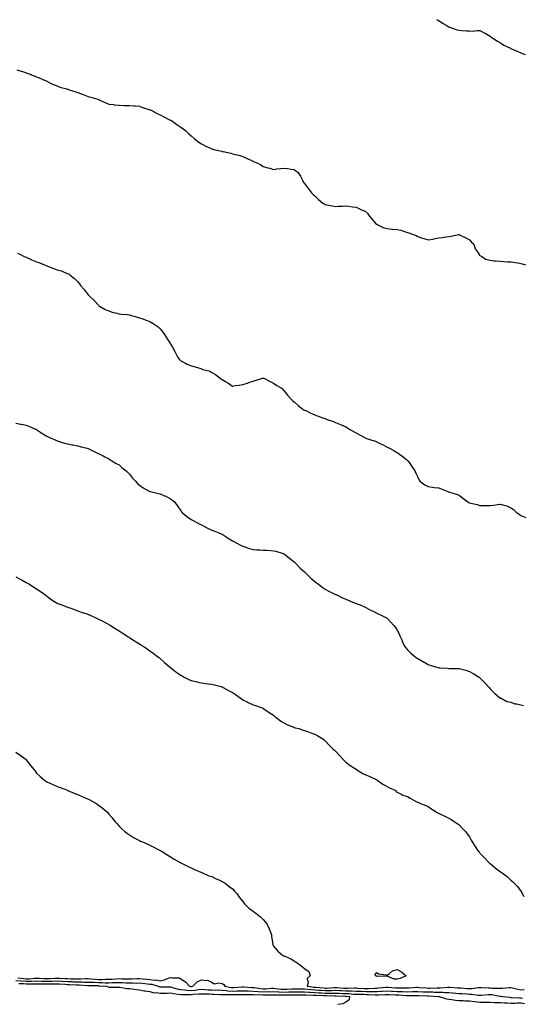
# Model space of a CAD drawing. Units: inches. Extents: x 897203 to 899843, y 7326938 to 7329578.
# Drawn here: x 897852 to 898339, y 7327674 to 7328630 of the extents above; entities that cross this region are included whole.
import ezdxf

# ---------------------------------------------------------------- set-up
doc = ezdxf.new("R2010")
doc.units = ezdxf.units.IN
doc.header["$MEASUREMENT"] = 0
doc.layers.add('Contour_89727326', color=7, linetype='Continuous', true_color=0xe27024)

msp = doc.modelspace()

# ---------------------------------------------------------------- linework, layer by layer
at = {"layer": 'Contour_89727326'}
for points in [[(898256.17, 7328630.04, 3359), (898258.05, 7328629.09, 3359), (898262.44, 7328626.31, 3359), (898265.45, 7328624.52, 3359), (898268.05, 7328622.94, 3359), (898268.8, 7328622.67, 3359), (898270.72, 7328621.92, 3359), (898276.21, 7328620.08, 3359), (898278.05, 7328619.59, 3359), (898280.57, 7328619.41, 3359), (898285.26, 7328619.13, 3359), (898288.05, 7328618.94, 3359), (898291.08, 7328618.89, 3359), (898295.59, 7328619.46, 3359), (898298.05, 7328619.4, 3359), (898303.02, 7328616.89, 3359), (898303.16, 7328616.81, 3359), (898308.05, 7328614.03, 3359), (898309.19, 7328613.06, 3359), (898310.7, 7328611.92, 3359), (898315.18, 7328609.04, 3359), (898318.05, 7328607.39, 3359), (898321.35, 7328605.22, 3359), (898327.79, 7328602.18, 3359), (898328.05, 7328602.04, 3359), (898328.14, 7328602.01, 3359), (898328.36, 7328601.92, 3359), (898335.05, 7328598.93, 3359), (898338.05, 7328597.84, 3359), (898342.09, 7328595.96, 3359)], [(897848.86, 7328581.11, 3358), (897855.36, 7328579.23, 3358), (897858.05, 7328578.32, 3358), (897862.76, 7328576.63, 3358), (897863.82, 7328576.15, 3358), (897868.05, 7328574.42, 3358), (897869.8, 7328573.67, 3358), (897874.08, 7328571.92, 3358), (897876.85, 7328570.72, 3358), (897878.05, 7328570.12, 3358), (897881.59, 7328568.38, 3358), (897883.49, 7328567.36, 3358), (897888.05, 7328565.53, 3358), (897890.68, 7328564.55, 3358), (897897.25, 7328562.72, 3358), (897898.05, 7328562.47, 3358), (897898.44, 7328562.31, 3358), (897899.67, 7328561.92, 3358), (897906, 7328559.87, 3358), (897908.05, 7328559.33, 3358), (897912.36, 7328557.61, 3358), (897913.34, 7328557.21, 3358), (897918.05, 7328555.39, 3358), (897920.7, 7328554.57, 3358), (897927.38, 7328552.59, 3358), (897928.05, 7328552.39, 3358), (897928.41, 7328552.28, 3358), (897929.43, 7328551.92, 3358), (897935.29, 7328549.16, 3358), (897938.05, 7328547.97, 3358), (897942.52, 7328547.46, 3358), (897943.46, 7328547.33, 3358), (897948.05, 7328546.79, 3358), (897952.8, 7328546.67, 3358), (897953.3, 7328546.67, 3358), (897958.05, 7328546.53, 3358), (897962.3, 7328546.17, 3358), (897963.85, 7328546.12, 3358), (897968.05, 7328545.81, 3358), (897970.87, 7328544.74, 3358), (897977.11, 7328542.86, 3358), (897978.05, 7328542.55, 3358), (897978.46, 7328542.33, 3358), (897979.34, 7328541.92, 3358), (897984.91, 7328538.78, 3358), (897988.05, 7328537.48, 3358), (897991.64, 7328535.51, 3358), (897997.13, 7328532.84, 3358), (897998.05, 7328532.37, 3358), (897998.34, 7328532.21, 3358), (897998.82, 7328531.92, 3358), (898004.14, 7328528.01, 3358), (898008.05, 7328525.48, 3358), (898010.13, 7328524, 3358), (898012.9, 7328521.92, 3358), (898015.55, 7328519.42, 3358), (898018.05, 7328517.09, 3358), (898020.83, 7328514.7, 3358), (898024.26, 7328511.92, 3358), (898026.44, 7328510.31, 3358), (898028.05, 7328509.3, 3358), (898033.02, 7328506.89, 3358), (898033.13, 7328506.84, 3358), (898038.05, 7328504.63, 3358), (898040.18, 7328504.05, 3358), (898047.76, 7328502.21, 3358), (898048.05, 7328502.13, 3358), (898048.23, 7328502.1, 3358), (898049.09, 7328501.92, 3358), (898056.43, 7328500.3, 3358), (898058.05, 7328499.82, 3358), (898061.04, 7328498.93, 3358), (898064.43, 7328498.3, 3358), (898068.05, 7328496.95, 3358), (898071.68, 7328495.55, 3358), (898077.08, 7328492.89, 3358), (898078.05, 7328492.45, 3358), (898078.46, 7328492.33, 3358), (898079.54, 7328491.92, 3358), (898085.42, 7328489.29, 3358), (898088.05, 7328487.27, 3358), (898092.39, 7328486.26, 3358), (898094.35, 7328485.63, 3358), (898098.05, 7328484.63, 3358), (898101.17, 7328485.05, 3358), (898104.55, 7328485.42, 3358), (898108.05, 7328485.92, 3358), (898111.47, 7328485.33, 3358), (898115.02, 7328484.95, 3358), (898118.05, 7328484.45, 3358), (898119.48, 7328483.35, 3358), (898121.5, 7328481.92, 3358), (898124.25, 7328478.12, 3358), (898125.91, 7328474.06, 3358), (898126.99, 7328471.92, 3358), (898127.54, 7328471.41, 3358), (898128.05, 7328470.86, 3358), (898131.85, 7328465.72, 3358), (898134.72, 7328461.92, 3358), (898136.47, 7328460.34, 3358), (898138.05, 7328458.9, 3358), (898141.57, 7328455.44, 3358), (898145.64, 7328451.92, 3358), (898147.2, 7328451.07, 3358), (898148.05, 7328450.64, 3358), (898149.66, 7328450.31, 3358), (898155.23, 7328449.11, 3358), (898158.05, 7328448.54, 3358), (898161.14, 7328448.83, 3358), (898165.11, 7328448.98, 3358), (898168.05, 7328449.25, 3358), (898171.09, 7328448.87, 3358), (898174.48, 7328448.36, 3358), (898178.05, 7328447.96, 3358), (898182.12, 7328446, 3358), (898185.73, 7328444.24, 3358), (898188.05, 7328443.12, 3358), (898188.65, 7328442.53, 3358), (898189.28, 7328441.92, 3358), (898192.49, 7328437.48, 3358), (898192.95, 7328436.82, 3358), (898197.3, 7328431.92, 3358), (898197.69, 7328431.56, 3358), (898198.05, 7328431.34, 3358), (898199.04, 7328430.93, 3358), (898204.46, 7328428.33, 3358), (898208.05, 7328427.14, 3358), (898212.86, 7328426.73, 3358), (898213.25, 7328426.72, 3358), (898218.05, 7328426.38, 3358), (898221.59, 7328425.46, 3358), (898226.07, 7328423.9, 3358), (898228.05, 7328423.31, 3358), (898229.1, 7328422.97, 3358), (898231.91, 7328421.92, 3358), (898236.43, 7328420.3, 3358), (898238.05, 7328419.55, 3358), (898241.66, 7328418.31, 3358), (898243.73, 7328417.6, 3358), (898248.05, 7328416.13, 3358), (898252.94, 7328417.03, 3358), (898253.22, 7328417.1, 3358), (898258.05, 7328418.02, 3358), (898261.5, 7328418.47, 3358), (898265.32, 7328419.19, 3358), (898268.05, 7328419.61, 3358), (898270.16, 7328419.81, 3358), (898277.46, 7328421.33, 3358), (898278.05, 7328421.4, 3358), (898279.07, 7328420.9, 3358), (898284.42, 7328418.29, 3358), (898288.05, 7328416.39, 3358), (898290.16, 7328414.03, 3358), (898292.31, 7328411.92, 3358), (898293.71, 7328407.58, 3358), (898296.44, 7328403.53, 3358), (898297.33, 7328401.92, 3358), (898297.52, 7328401.38, 3358), (898298.05, 7328400.95, 3358), (898299.92, 7328400.05, 3358), (898303.7, 7328397.57, 3358), (898308.05, 7328396.51, 3358), (898311.95, 7328395.82, 3358), (898314.11, 7328395.86, 3358), (898318.05, 7328395.4, 3358), (898321.32, 7328395.19, 3358), (898325.01, 7328394.96, 3358), (898328.05, 7328394.81, 3358), (898330.6, 7328394.47, 3358), (898336.45, 7328393.52, 3358), (898338.05, 7328393.31, 3358), (898339.09, 7328392.96, 3358), (898342.33, 7328391.92, 3358)], [(897849.41, 7328403.28, 3357), (897852.37, 7328401.92, 3357), (897856.14, 7328400.01, 3357), (897858.05, 7328399.26, 3357), (897862.91, 7328397.06, 3357), (897863.1, 7328396.97, 3357), (897868.05, 7328394.83, 3357), (897870.23, 7328394.1, 3357), (897875.79, 7328391.92, 3357), (897877.36, 7328391.23, 3357), (897878.05, 7328390.88, 3357), (897879.69, 7328390.27, 3357), (897884.7, 7328388.57, 3357), (897888.05, 7328387.2, 3357), (897892.23, 7328386.1, 3357), (897895.34, 7328384.63, 3357), (897898.05, 7328383.66, 3357), (897899.23, 7328383.1, 3357), (897900.68, 7328381.92, 3357), (897904.88, 7328378.75, 3357), (897908.05, 7328375.46, 3357), (897909.61, 7328373.48, 3357), (897910.63, 7328371.92, 3357), (897914.09, 7328367.96, 3357), (897918.05, 7328362.94, 3357), (897918.52, 7328362.39, 3357), (897918.94, 7328361.92, 3357), (897923.7, 7328357.57, 3357), (897928.05, 7328352.68, 3357), (897928.45, 7328352.32, 3357), (897929.04, 7328351.92, 3357), (897934.72, 7328348.59, 3357), (897938.05, 7328347.2, 3357), (897941.97, 7328345.84, 3357), (897944.57, 7328345.4, 3357), (897948.05, 7328344.45, 3357), (897950.18, 7328344.04, 3357), (897956.13, 7328343.84, 3357), (897958.05, 7328343.57, 3357), (897959.28, 7328343.15, 3357), (897963.22, 7328341.92, 3357), (897966.95, 7328340.82, 3357), (897968.05, 7328340.52, 3357), (897970.19, 7328339.78, 3357), (897974.47, 7328338.34, 3357), (897978.05, 7328337.09, 3357), (897981.32, 7328335.2, 3357), (897986.01, 7328331.92, 3357), (897987.11, 7328330.98, 3357), (897988.05, 7328329.97, 3357), (897991.62, 7328325.49, 3357), (897993.85, 7328321.92, 3357), (897995.47, 7328319.34, 3357), (897998.05, 7328315.31, 3357), (897999.27, 7328313.15, 3357), (897999.99, 7328311.92, 3357), (898002.22, 7328307.76, 3357), (898002.8, 7328306.67, 3357), (898005.24, 7328301.92, 3357), (898006.51, 7328300.38, 3357), (898008.05, 7328298.74, 3357), (898012.56, 7328296.43, 3357), (898014.25, 7328295.72, 3357), (898018.05, 7328294.01, 3357), (898019.67, 7328293.54, 3357), (898025.11, 7328291.92, 3357), (898027.35, 7328291.22, 3357), (898028.05, 7328290.97, 3357), (898029.51, 7328290.46, 3357), (898035.08, 7328288.95, 3357), (898038.05, 7328287.62, 3357), (898041.58, 7328285.45, 3357), (898046.3, 7328281.92, 3357), (898047.31, 7328281.18, 3357), (898048.05, 7328280.58, 3357), (898051.35, 7328278.61, 3357), (898053.52, 7328277.39, 3357), (898058.05, 7328274.24, 3357), (898060.88, 7328274.76, 3357), (898064.67, 7328275.3, 3357), (898068.05, 7328275.99, 3357), (898072.72, 7328277.25, 3357), (898073.84, 7328277.71, 3357), (898078.05, 7328279.11, 3357), (898080.19, 7328279.78, 3357), (898087.11, 7328281.92, 3357), (898087.9, 7328282.07, 3357), (898088.05, 7328282.1, 3357), (898088.19, 7328282.06, 3357), (898088.61, 7328281.92, 3357), (898094.82, 7328278.69, 3357), (898098.05, 7328277.09, 3357), (898101.13, 7328275, 3357), (898106.23, 7328271.92, 3357), (898107.09, 7328270.96, 3357), (898108.05, 7328270.18, 3357), (898111.62, 7328265.49, 3357), (898114.88, 7328261.92, 3357), (898116.44, 7328260.31, 3357), (898118.05, 7328259.04, 3357), (898121.71, 7328255.58, 3357), (898126.5, 7328251.92, 3357), (898127.41, 7328251.29, 3357), (898128.05, 7328250.95, 3357), (898129.81, 7328250.17, 3357), (898134.19, 7328248.05, 3357), (898138.05, 7328246.56, 3357), (898141.29, 7328245.16, 3357), (898146.65, 7328243.32, 3357), (898148.05, 7328242.78, 3357), (898148.67, 7328242.54, 3357), (898150.1, 7328241.92, 3357), (898155.98, 7328239.85, 3357), (898158.05, 7328239.09, 3357), (898162.99, 7328236.97, 3357), (898163.07, 7328236.94, 3357), (898168.05, 7328234.62, 3357), (898169.78, 7328233.65, 3357), (898172.74, 7328231.92, 3357), (898176.12, 7328229.99, 3357), (898178.05, 7328228.8, 3357), (898182.62, 7328226.49, 3357), (898184.5, 7328225.47, 3357), (898188.05, 7328223.59, 3357), (898189.32, 7328223.19, 3357), (898193.23, 7328221.92, 3357), (898196.92, 7328220.79, 3357), (898198.05, 7328220.33, 3357), (898201.25, 7328218.72, 3357), (898203.67, 7328217.54, 3357), (898208.05, 7328215.17, 3357), (898210.31, 7328214.18, 3357), (898214.63, 7328211.92, 3357), (898216.74, 7328210.62, 3357), (898218.05, 7328209.79, 3357), (898222.6, 7328206.47, 3357), (898227, 7328202.97, 3357), (898228.05, 7328202.14, 3357), (898228.18, 7328202.05, 3357), (898228.34, 7328201.92, 3357), (898228.96, 7328201.01, 3357), (898232.29, 7328196.16, 3357), (898234.95, 7328191.92, 3357), (898236.06, 7328189.93, 3357), (898238.05, 7328185.92, 3357), (898239.26, 7328183.13, 3357), (898239.88, 7328181.92, 3357), (898244.77, 7328178.63, 3357), (898248.05, 7328176.99, 3357), (898252.33, 7328176.21, 3357), (898253.92, 7328176.05, 3357), (898258.05, 7328175.43, 3357), (898260.67, 7328174.54, 3357), (898267.13, 7328171.92, 3357), (898267.82, 7328171.7, 3357), (898268.05, 7328171.61, 3357), (898268.53, 7328171.44, 3357), (898275.59, 7328169.46, 3357), (898278.05, 7328168.35, 3357), (898281.77, 7328165.64, 3357), (898286.46, 7328161.92, 3357), (898287.48, 7328161.35, 3357), (898288.05, 7328161.05, 3357), (898289.23, 7328160.74, 3357), (898295.41, 7328159.28, 3357), (898298.05, 7328158.52, 3357), (898301.5, 7328158.46, 3357), (898304.67, 7328158.54, 3357), (898308.05, 7328158.49, 3357), (898311.3, 7328158.67, 3357), (898315.65, 7328159.53, 3357), (898318.05, 7328159.69, 3357), (898321.33, 7328158.64, 3357), (898324.2, 7328158.07, 3357), (898328.05, 7328156.3, 3357), (898330.65, 7328154.52, 3357), (898333.28, 7328151.92, 3357), (898336.18, 7328150.05, 3357), (898338.05, 7328148.78, 3357), (898342.78, 7328146.65, 3357)], [(897848.05, 7328238.27, 3356), (897852.57, 7328237.4, 3356), (897853.36, 7328237.23, 3356), (897858.05, 7328236.35, 3356), (897861.21, 7328235.08, 3356), (897867.93, 7328232.04, 3356), (897868.05, 7328231.99, 3356), (897868.1, 7328231.96, 3356), (897868.19, 7328231.92, 3356), (897874.25, 7328228.12, 3356), (897878.05, 7328225.83, 3356), (897880.67, 7328224.54, 3356), (897886.62, 7328221.92, 3356), (897887.58, 7328221.45, 3356), (897888.05, 7328221.26, 3356), (897888.98, 7328220.99, 3356), (897895.18, 7328219.05, 3356), (897898.05, 7328218.3, 3356), (897902.64, 7328217.33, 3356), (897903.29, 7328217.16, 3356), (897908.05, 7328216.27, 3356), (897911.44, 7328215.31, 3356), (897915.74, 7328214.23, 3356), (897918.05, 7328213.62, 3356), (897919.23, 7328213.1, 3356), (897921.97, 7328211.92, 3356), (897926.01, 7328209.88, 3356), (897928.05, 7328209.04, 3356), (897932.61, 7328206.49, 3356), (897934.28, 7328205.69, 3356), (897938.05, 7328203.77, 3356), (897939.17, 7328203.04, 3356), (897941.07, 7328201.92, 3356), (897945.35, 7328199.22, 3356), (897948.05, 7328197.8, 3356), (897951.24, 7328195.11, 3356), (897954.96, 7328191.92, 3356), (897956.46, 7328190.32, 3356), (897958.05, 7328188.85, 3356), (897961.23, 7328185.1, 3356), (897964.15, 7328181.92, 3356), (897966, 7328179.87, 3356), (897968.05, 7328178.07, 3356), (897971.58, 7328175.45, 3356), (897977.93, 7328172.05, 3356), (897978.05, 7328171.97, 3356), (897978.09, 7328171.96, 3356), (897978.27, 7328171.92, 3356), (897986.29, 7328170.16, 3356), (897988.05, 7328169.65, 3356), (897992.08, 7328167.89, 3356), (897993.49, 7328167.36, 3356), (897998.05, 7328164.92, 3356), (897999.84, 7328163.72, 3356), (898001.7, 7328161.92, 3356), (898004.45, 7328158.32, 3356), (898008.05, 7328153.39, 3356), (898008.62, 7328152.49, 3356), (898008.99, 7328151.92, 3356), (898013.9, 7328147.76, 3356), (898018.05, 7328144.87, 3356), (898019.88, 7328143.75, 3356), (898023.51, 7328141.92, 3356), (898026.38, 7328140.26, 3356), (898028.05, 7328139.5, 3356), (898033.03, 7328136.91, 3356), (898033.1, 7328136.87, 3356), (898038.05, 7328134.39, 3356), (898039.91, 7328133.78, 3356), (898044.95, 7328131.92, 3356), (898047.11, 7328130.98, 3356), (898048.05, 7328130.59, 3356), (898051.86, 7328128.11, 3356), (898053.29, 7328127.16, 3356), (898058.05, 7328124.25, 3356), (898059.57, 7328123.44, 3356), (898062.42, 7328121.92, 3356), (898066.05, 7328119.92, 3356), (898068.05, 7328118.97, 3356), (898072.63, 7328117.34, 3356), (898073.23, 7328117.1, 3356), (898078.05, 7328115.64, 3356), (898081.62, 7328115.49, 3356), (898084.7, 7328115.27, 3356), (898088.05, 7328115.12, 3356), (898091.13, 7328115, 3356), (898095.38, 7328114.59, 3356), (898098.05, 7328114.47, 3356), (898100.12, 7328113.99, 3356), (898107.26, 7328111.92, 3356), (898107.82, 7328111.69, 3356), (898108.05, 7328111.61, 3356), (898109.87, 7328110.1, 3356), (898113.33, 7328107.2, 3356), (898118.05, 7328103.76, 3356), (898118.96, 7328102.83, 3356), (898119.95, 7328101.92, 3356), (898123.82, 7328097.69, 3356), (898128.05, 7328093.99, 3356), (898129.06, 7328092.94, 3356), (898130.24, 7328091.92, 3356), (898134.18, 7328088.04, 3356), (898138.05, 7328084.7, 3356), (898139.53, 7328083.4, 3356), (898141.44, 7328081.92, 3356), (898145.19, 7328079.06, 3356), (898148.05, 7328077.13, 3356), (898151.52, 7328075.39, 3356), (898157.47, 7328072.5, 3356), (898158.05, 7328072.21, 3356), (898158.25, 7328072.12, 3356), (898158.7, 7328071.92, 3356), (898165.01, 7328068.88, 3356), (898168.05, 7328067.45, 3356), (898172.02, 7328065.89, 3356), (898175.61, 7328064.37, 3356), (898178.05, 7328063.37, 3356), (898179.11, 7328062.98, 3356), (898181.88, 7328061.92, 3356), (898186.16, 7328060.03, 3356), (898188.05, 7328059.1, 3356), (898192.76, 7328056.63, 3356), (898193.88, 7328056.09, 3356), (898198.05, 7328054.01, 3356), (898199.43, 7328053.3, 3356), (898202.45, 7328051.92, 3356), (898206.17, 7328050.04, 3356), (898208.05, 7328048.96, 3356), (898211.57, 7328045.44, 3356), (898214.82, 7328041.92, 3356), (898216.26, 7328040.13, 3356), (898218.05, 7328037.35, 3356), (898219.88, 7328033.75, 3356), (898220.65, 7328031.92, 3356), (898222.66, 7328027.31, 3356), (898222.9, 7328026.76, 3356), (898224.97, 7328021.92, 3356), (898226.33, 7328020.2, 3356), (898228.05, 7328018.4, 3356), (898231.31, 7328015.18, 3356), (898235.01, 7328011.92, 3356), (898236.78, 7328010.65, 3356), (898238.05, 7328009.9, 3356), (898242.94, 7328007.03, 3356), (898243.08, 7328006.95, 3356), (898248.05, 7328004.12, 3356), (898249.75, 7328003.62, 3356), (898255.13, 7328001.92, 3356), (898257.42, 7328001.29, 3356), (898258.05, 7328001.12, 3356), (898258.94, 7328001.03, 3356), (898266.66, 7328000.52, 3356), (898268.05, 7328000.36, 3356), (898269.72, 7328000.25, 3356), (898276.41, 7328000.27, 3356), (898278.05, 7328000.13, 3356), (898280.53, 7327999.43, 3356), (898284.61, 7327998.48, 3356), (898288.05, 7327997.38, 3356), (898291.56, 7327995.43, 3356), (898297.47, 7327991.92, 3356), (898297.77, 7327991.64, 3356), (898298.05, 7327991.34, 3356), (898302.67, 7327986.54, 3356), (898307.33, 7327981.92, 3356), (898307.59, 7327981.46, 3356), (898308.05, 7327980.64, 3356), (898312.48, 7327976.35, 3356), (898317.67, 7327971.92, 3356), (898317.85, 7327971.72, 3356), (898318.05, 7327971.54, 3356), (898318.67, 7327971.3, 3356), (898324.35, 7327968.21, 3356), (898328.05, 7327967.43, 3356), (898332.2, 7327966.07, 3356), (898334.16, 7327965.81, 3356), (898338.05, 7327964.85, 3356), (898340.35, 7327964.22, 3356)], [(897848.05, 7328089.31, 3355), (897852.79, 7328086.66, 3355), (897854.09, 7328085.88, 3355), (897858.05, 7328083.57, 3355), (897859.17, 7328083.04, 3355), (897861.2, 7328081.92, 3355), (897865.43, 7328079.3, 3355), (897868.05, 7328077.54, 3355), (897871.42, 7328075.29, 3355), (897876.15, 7328071.92, 3355), (897877.24, 7328071.11, 3355), (897878.05, 7328070.49, 3355), (897882.99, 7328066.87, 3355), (897883.29, 7328066.68, 3355), (897888.05, 7328063.58, 3355), (897889.19, 7328063.06, 3355), (897892.43, 7328061.92, 3355), (897896.55, 7328060.42, 3355), (897898.05, 7328059.88, 3355), (897901.34, 7328058.63, 3355), (897903.8, 7328057.67, 3355), (897908.05, 7328056.09, 3355), (897911.19, 7328055.06, 3355), (897916.83, 7328053.14, 3355), (897918.05, 7328052.73, 3355), (897918.63, 7328052.5, 3355), (897919.95, 7328051.92, 3355), (897925.54, 7328049.41, 3355), (897928.05, 7328048.27, 3355), (897932.23, 7328046.1, 3355), (897935.79, 7328044.19, 3355), (897938.05, 7328042.97, 3355), (897938.69, 7328042.56, 3355), (897939.76, 7328041.92, 3355), (897944.9, 7328038.77, 3355), (897948.05, 7328036.94, 3355), (897950.97, 7328034.84, 3355), (897955.45, 7328031.92, 3355), (897957.03, 7328030.9, 3355), (897958.05, 7328030.28, 3355), (897962.41, 7328027.56, 3355), (897963.19, 7328027.07, 3355), (897968.05, 7328024.07, 3355), (897969.33, 7328023.2, 3355), (897971.38, 7328021.92, 3355), (897975.39, 7328019.26, 3355), (897978.05, 7328017.54, 3355), (897981.21, 7328015.08, 3355), (897985.39, 7328011.92, 3355), (897986.9, 7328010.77, 3355), (897988.05, 7328009.92, 3355), (897992.3, 7328006.17, 3355), (897997.04, 7328001.92, 3355), (897997.59, 7328001.46, 3355), (897998.05, 7328001.09, 3355), (898001.53, 7327998.43, 3355), (898003.25, 7327997.12, 3355), (898008.05, 7327993.76, 3355), (898009.22, 7327993.1, 3355), (898011.36, 7327991.92, 3355), (898015.76, 7327989.63, 3355), (898018.05, 7327988.57, 3355), (898022.42, 7327987.55, 3355), (898023.43, 7327987.3, 3355), (898028.05, 7327986.24, 3355), (898031.9, 7327985.77, 3355), (898034.49, 7327985.48, 3355), (898038.05, 7327985.06, 3355), (898040.57, 7327984.44, 3355), (898047.3, 7327982.67, 3355), (898048.05, 7327982.48, 3355), (898049.19, 7327981.92, 3355), (898054.82, 7327978.69, 3355), (898058.05, 7327976.92, 3355), (898061.05, 7327974.92, 3355), (898065.49, 7327971.92, 3355), (898066.85, 7327970.72, 3355), (898068.05, 7327969.83, 3355), (898072.23, 7327967.74, 3355), (898073.3, 7327967.17, 3355), (898078.05, 7327965.07, 3355), (898080.31, 7327964.18, 3355), (898087.01, 7327961.92, 3355), (898087.76, 7327961.63, 3355), (898088.05, 7327961.54, 3355), (898089.37, 7327960.61, 3355), (898093.61, 7327957.49, 3355), (898098.05, 7327954.8, 3355), (898099.54, 7327953.41, 3355), (898101.46, 7327951.92, 3355), (898105.14, 7327949.01, 3355), (898108.05, 7327947.45, 3355), (898111.6, 7327945.47, 3355), (898116.09, 7327943.88, 3355), (898118.05, 7327943.04, 3355), (898118.93, 7327942.8, 3355), (898122.39, 7327941.92, 3355), (898126.64, 7327940.51, 3355), (898128.05, 7327940.17, 3355), (898130.77, 7327939.2, 3355), (898134.09, 7327937.96, 3355), (898138.05, 7327936.61, 3355), (898141.08, 7327934.96, 3355), (898145.86, 7327931.92, 3355), (898147.06, 7327930.93, 3355), (898148.05, 7327930.2, 3355), (898152.05, 7327925.92, 3355), (898155.97, 7327921.92, 3355), (898156.98, 7327920.85, 3355), (898158.05, 7327919.9, 3355), (898161.87, 7327915.74, 3355), (898165.5, 7327911.92, 3355), (898166.72, 7327910.59, 3355), (898168.05, 7327909.5, 3355), (898172.32, 7327906.19, 3355), (898176.56, 7327903.4, 3355), (898178.05, 7327902.4, 3355), (898178.34, 7327902.21, 3355), (898178.88, 7327901.92, 3355), (898184.6, 7327898.47, 3355), (898188.05, 7327896.73, 3355), (898191.42, 7327895.29, 3355), (898197.55, 7327892.42, 3355), (898198.05, 7327892.19, 3355), (898198.24, 7327892.11, 3355), (898198.66, 7327891.92, 3355), (898204.14, 7327888.01, 3355), (898208.05, 7327885.76, 3355), (898210.62, 7327884.49, 3355), (898216.52, 7327881.92, 3355), (898217.05, 7327880.92, 3355), (898218.05, 7327880.12, 3355), (898221.8, 7327878.17, 3355), (898223.3, 7327877.16, 3355), (898228.05, 7327875.87, 3355), (898230.48, 7327874.35, 3355), (898235.15, 7327871.92, 3355), (898236.99, 7327870.86, 3355), (898238.05, 7327870.48, 3355), (898240.58, 7327869.39, 3355), (898243.98, 7327867.85, 3355), (898248.05, 7327866.2, 3355), (898250.65, 7327864.52, 3355), (898254.82, 7327861.92, 3355), (898256.75, 7327860.62, 3355), (898258.05, 7327859.86, 3355), (898261.92, 7327858.05, 3355), (898263.47, 7327857.34, 3355), (898268.05, 7327855.11, 3355), (898270.06, 7327853.93, 3355), (898273.34, 7327851.92, 3355), (898276.11, 7327849.98, 3355), (898278.05, 7327848.56, 3355), (898281.24, 7327845.1, 3355), (898284.15, 7327841.92, 3355), (898285.86, 7327839.73, 3355), (898288.05, 7327836.87, 3355), (898289.81, 7327833.68, 3355), (898290.67, 7327831.92, 3355), (898293.61, 7327827.48, 3355), (898295.91, 7327824.06, 3355), (898297.34, 7327821.92, 3355), (898297.67, 7327821.54, 3355), (898298.05, 7327821.18, 3355), (898302.5, 7327816.37, 3355), (898306.8, 7327811.92, 3355), (898307.48, 7327811.35, 3355), (898308.05, 7327810.93, 3355), (898312.83, 7327807.14, 3355), (898313.08, 7327806.94, 3355), (898318.05, 7327802.76, 3355), (898318.64, 7327802.51, 3355), (898319.65, 7327801.92, 3355), (898324.53, 7327798.4, 3355), (898328.05, 7327794.77, 3355), (898329.77, 7327793.64, 3355), (898331.5, 7327791.92, 3355), (898334.76, 7327788.63, 3355), (898338.05, 7327784.02, 3355), (898338.9, 7327782.77, 3355), (898339.25, 7327781.92, 3355), (898340.95, 7327779.01, 3355)], [(897848.05, 7327919.04, 3354), (897852.15, 7327916.02, 3354), (897857.79, 7327911.92, 3354), (897857.92, 7327911.79, 3354), (897858.05, 7327911.64, 3354), (897862.29, 7327906.16, 3354), (897865.62, 7327901.92, 3354), (897866.63, 7327900.49, 3354), (897868.05, 7327898.61, 3354), (897871.42, 7327895.29, 3354), (897875.7, 7327891.92, 3354), (897877.09, 7327890.95, 3354), (897878.05, 7327890.33, 3354), (897881.03, 7327888.94, 3354), (897883.72, 7327887.59, 3354), (897888.05, 7327885.76, 3354), (897890.8, 7327884.67, 3354), (897897.89, 7327882.08, 3354), (897898.05, 7327882.02, 3354), (897898.12, 7327881.99, 3354), (897898.26, 7327881.92, 3354), (897905.19, 7327879.06, 3354), (897908.05, 7327877.96, 3354), (897912.27, 7327876.14, 3354), (897915.15, 7327874.83, 3354), (897918.05, 7327873.53, 3354), (897919.13, 7327873, 3354), (897921.21, 7327871.92, 3354), (897925.55, 7327869.42, 3354), (897928.05, 7327867.66, 3354), (897931.44, 7327865.31, 3354), (897935.6, 7327861.92, 3354), (897936.79, 7327860.66, 3354), (897938.05, 7327859.01, 3354), (897941.34, 7327855.22, 3354), (897943.89, 7327851.92, 3354), (897945.8, 7327849.67, 3354), (897948.05, 7327847.09, 3354), (897950.63, 7327844.5, 3354), (897953.58, 7327841.92, 3354), (897956.13, 7327840, 3354), (897958.05, 7327838.77, 3354), (897962.22, 7327836.09, 3354), (897965.34, 7327834.63, 3354), (897968.05, 7327833.22, 3354), (897968.9, 7327832.77, 3354), (897970.88, 7327831.92, 3354), (897975.85, 7327829.72, 3354), (897978.05, 7327828.78, 3354), (897982.52, 7327826.39, 3354), (897984.69, 7327825.28, 3354), (897988.05, 7327823.54, 3354), (897989.11, 7327822.98, 3354), (897990.97, 7327821.92, 3354), (897995.34, 7327819.21, 3354), (897998.05, 7327817.47, 3354), (898001.47, 7327815.34, 3354), (898007.43, 7327811.92, 3354), (898007.84, 7327811.71, 3354), (898008.05, 7327811.6, 3354), (898008.65, 7327811.31, 3354), (898014.56, 7327808.43, 3354), (898018.05, 7327806.86, 3354), (898021.28, 7327805.15, 3354), (898027.25, 7327802.72, 3354), (898028.05, 7327802.36, 3354), (898028.34, 7327802.21, 3354), (898029.09, 7327801.92, 3354), (898035.31, 7327799.18, 3354), (898038.05, 7327798.26, 3354), (898042.28, 7327796.14, 3354), (898044.97, 7327795, 3354), (898048.05, 7327793.62, 3354), (898049.13, 7327793, 3354), (898050.95, 7327791.92, 3354), (898054.9, 7327788.77, 3354), (898058.05, 7327786.27, 3354), (898060.14, 7327784.01, 3354), (898062.29, 7327781.92, 3354), (898064.54, 7327778.41, 3354), (898068.05, 7327774.1, 3354), (898068.98, 7327772.85, 3354), (898069.83, 7327771.92, 3354), (898073.92, 7327767.79, 3354), (898078.05, 7327764.75, 3354), (898079.7, 7327763.57, 3354), (898082.23, 7327761.92, 3354), (898085.41, 7327759.28, 3354), (898088.05, 7327756.81, 3354), (898090.24, 7327754.11, 3354), (898091.66, 7327751.92, 3354), (898093.76, 7327747.63, 3354), (898094.62, 7327745.35, 3354), (898096.06, 7327741.92, 3354), (898096.13, 7327740.01, 3354), (898097.14, 7327732.82, 3354), (898097.19, 7327731.92, 3354), (898097.53, 7327731.4, 3354), (898098.05, 7327730.83, 3354), (898102.18, 7327726.05, 3354), (898106.69, 7327721.92, 3354), (898107.69, 7327721.55, 3354), (898108.05, 7327721.42, 3354), (898109.02, 7327720.95, 3354), (898114.73, 7327718.59, 3354), (898118.05, 7327716.43, 3354), (898120.77, 7327714.64, 3354), (898124.46, 7327711.92, 3354), (898126.48, 7327710.35, 3354), (898128.05, 7327709.21, 3354), (898132.29, 7327706.16, 3354), (898133.52, 7327701.92, 3354), (898130.65, 7327699.33, 3354), (898131.46, 7327695.33, 3354), (898130.58, 7327691.92, 3354), (898137.12, 7327690.99, 3354), (898138.05, 7327690.91, 3354), (898139.12, 7327690.85, 3354), (898146.36, 7327690.24, 3354), (898148.05, 7327690.13, 3354), (898149.8, 7327690.17, 3354), (898156.8, 7327690.67, 3354), (898158.05, 7327690.7, 3354), (898159.35, 7327690.62, 3354), (898166.21, 7327690.08, 3354), (898168.05, 7327689.98, 3354), (898170.03, 7327689.94, 3354), (898176.37, 7327690.25, 3354), (898178.05, 7327690.21, 3354), (898179.83, 7327690.14, 3354), (898185.94, 7327689.81, 3354), (898188.05, 7327689.73, 3354), (898190.25, 7327689.72, 3354), (898196.23, 7327690.1, 3354), (898198.05, 7327690.08, 3354), (898199.76, 7327690.21, 3354), (898207.07, 7327690.94, 3354), (898208.05, 7327691.02, 3354), (898209.01, 7327690.96, 3354), (898216.59, 7327690.46, 3354), (898218.05, 7327690.38, 3354), (898219.64, 7327690.33, 3354), (898226.44, 7327690.31, 3354), (898228.05, 7327690.25, 3354), (898229.67, 7327690.3, 3354), (898236.96, 7327690.83, 3354), (898238.05, 7327690.87, 3354), (898239.17, 7327690.8, 3354), (898246.38, 7327690.25, 3354), (898248.05, 7327690.16, 3354), (898249.82, 7327690.15, 3354), (898256.59, 7327690.46, 3354), (898258.05, 7327690.45, 3354), (898259.56, 7327690.41, 3354), (898267.19, 7327691.06, 3354), (898268.05, 7327691.04, 3354), (898269.01, 7327690.96, 3354), (898276.56, 7327690.44, 3354), (898278.05, 7327690.31, 3354), (898279.78, 7327690.19, 3354), (898285.88, 7327689.75, 3354), (898288.05, 7327689.61, 3354), (898290.36, 7327689.61, 3354), (898296.7, 7327690.58, 3354), (898298.05, 7327690.58, 3354), (898299.37, 7327690.6, 3354), (898306.43, 7327690.3, 3354), (898308.05, 7327690.33, 3354), (898309.79, 7327690.18, 3354), (898316.27, 7327690.14, 3354), (898318.05, 7327689.95, 3354), (898320.07, 7327689.89, 3354), (898326.73, 7327690.6, 3354), (898328.05, 7327690.56, 3354), (898329.74, 7327690.23, 3354), (898335.08, 7327688.96, 3354), (898338.05, 7327688.44, 3354), (898341.28, 7327688.69, 3354)], [(897848.05, 7327697.47, 3352), (897852.88, 7327697.09, 3352), (897853.18, 7327697.05, 3352), (897858.05, 7327696.71, 3352), (897862.98, 7327696.85, 3352), (897863.12, 7327696.85, 3352), (897868.05, 7327697.01, 3352), (897873, 7327696.87, 3352), (897873.11, 7327696.87, 3352), (897878.05, 7327696.72, 3352), (897882.98, 7327696.85, 3352), (897883.12, 7327696.85, 3352), (897888.05, 7327696.98, 3352), (897892.87, 7327696.74, 3352), (897893.25, 7327696.72, 3352), (897898.05, 7327696.48, 3352), (897902.48, 7327696.35, 3352), (897903.69, 7327696.28, 3352), (897908.05, 7327696.14, 3352), (897912.23, 7327696.1, 3352), (897914.01, 7327695.96, 3352), (897918.05, 7327695.91, 3352), (897921.82, 7327695.69, 3352), (897924.27, 7327695.7, 3352), (897928.05, 7327695.51, 3352), (897931.62, 7327695.49, 3352), (897934.69, 7327695.28, 3352), (897938.05, 7327695.26, 3352), (897941.51, 7327695.39, 3352), (897944.59, 7327695.38, 3352), (897948.05, 7327695.52, 3352), (897951.53, 7327695.4, 3352), (897954.76, 7327695.22, 3352), (897958.05, 7327695.1, 3352), (897961.28, 7327695.15, 3352), (897964.94, 7327695.03, 3352), (897968.05, 7327695.08, 3352), (897970.92, 7327694.79, 3352), (897975.7, 7327694.27, 3352), (897978.05, 7327694.02, 3352), (897979.91, 7327693.78, 3352), (897986.06, 7327691.92, 3352), (897987.43, 7327691.3, 3352), (897988.05, 7327691.2, 3352), (897988.75, 7327691.22, 3352), (897997.44, 7327691.31, 3352), (897998.05, 7327691.32, 3352), (897998.81, 7327691.15, 3352), (898005.28, 7327689.15, 3352), (898008.05, 7327688.66, 3352), (898011.55, 7327688.42, 3352), (898014.13, 7327688, 3352), (898018.05, 7327687.78, 3352), (898021.82, 7327688.15, 3352), (898024.75, 7327688.62, 3352), (898028.05, 7327688.99, 3352), (898031.17, 7327688.8, 3352), (898034.57, 7327688.44, 3352), (898038.05, 7327688.25, 3352), (898041.76, 7327688.21, 3352), (898044.42, 7327688.29, 3352), (898048.05, 7327688.24, 3352), (898052.14, 7327687.83, 3352), (898053.64, 7327687.52, 3352), (898058.05, 7327687.16, 3352), (898062.65, 7327687.32, 3352), (898063.52, 7327687.38, 3352), (898068.05, 7327687.56, 3352), (898072.57, 7327687.4, 3352), (898073.48, 7327687.35, 3352), (898078.05, 7327687.2, 3352), (898082.97, 7327686.84, 3352), (898083.13, 7327686.84, 3352), (898088.05, 7327686.54, 3352), (898092.77, 7327686.64, 3352), (898093.35, 7327686.62, 3352), (898098.05, 7327686.73, 3352), (898102.61, 7327686.48, 3352), (898103.46, 7327686.51, 3352), (898108.05, 7327686.29, 3352), (898112.49, 7327686.36, 3352), (898113.61, 7327686.36, 3352), (898118.05, 7327686.44, 3352), (898122.61, 7327686.49, 3352), (898123.48, 7327686.49, 3352), (898128.05, 7327686.53, 3352), (898132.29, 7327686.16, 3352), (898133.84, 7327686.12, 3352), (898138.05, 7327685.8, 3352), (898141.7, 7327685.57, 3352), (898144.52, 7327685.46, 3352), (898148.05, 7327685.24, 3352), (898151.44, 7327685.31, 3352), (898154.73, 7327685.24, 3352), (898158.05, 7327685.32, 3352), (898161.26, 7327685.13, 3352), (898164.99, 7327684.98, 3352), (898168.05, 7327684.81, 3352), (898170.88, 7327684.75, 3352), (898175.65, 7327684.32, 3352), (898178.05, 7327684.26, 3352), (898180.31, 7327684.18, 3352), (898185.91, 7327684.06, 3352), (898188.05, 7327683.98, 3352), (898190.09, 7327683.96, 3352), (898196.52, 7327683.45, 3352), (898198.05, 7327683.44, 3352), (898199.69, 7327683.56, 3352), (898206.12, 7327683.85, 3352), (898208.05, 7327684, 3352), (898210.02, 7327683.89, 3352), (898216.4, 7327683.57, 3352), (898218.05, 7327683.47, 3352), (898219.55, 7327683.42, 3352), (898227.01, 7327682.96, 3352), (898228.05, 7327682.92, 3352), (898229.08, 7327682.95, 3352), (898237.14, 7327682.83, 3352), (898238.05, 7327682.86, 3352), (898238.94, 7327682.81, 3352), (898247.41, 7327682.55, 3352), (898248.05, 7327682.53, 3352), (898248.65, 7327682.52, 3352), (898257.97, 7327681.99, 3352), (898258.12, 7327681.99, 3352), (898258.66, 7327681.92, 3352), (898265.68, 7327679.55, 3352), (898268.05, 7327679.24, 3352), (898270.96, 7327679.01, 3352), (898274.57, 7327678.44, 3352), (898278.05, 7327678.21, 3352), (898281.98, 7327677.99, 3352), (898283.94, 7327677.81, 3352), (898288.05, 7327677.59, 3352), (898293.04, 7327676.93, 3352), (898293.05, 7327676.92, 3352), (898298.05, 7327676.32, 3352), (898302.55, 7327676.42, 3352), (898303.58, 7327676.38, 3352), (898308.05, 7327676.5, 3352), (898312.32, 7327676.19, 3352), (898313.7, 7327676.27, 3352), (898318.05, 7327676.02, 3352), (898321.9, 7327675.78, 3352), (898324.21, 7327675.76, 3352), (898328.05, 7327675.54, 3352), (898331.65, 7327675.52, 3352), (898334.29, 7327675.68, 3352), (898338.05, 7327675.66, 3352), (898341.4, 7327675.27, 3352)], [(897849.95, 7327700.02, 3353), (897855.42, 7327699.29, 3353), (897858.05, 7327699.1, 3353), (897860.78, 7327699.19, 3353), (897865.7, 7327699.57, 3353), (897868.05, 7327699.65, 3353), (897870.39, 7327699.58, 3353), (897875.47, 7327699.34, 3353), (897878.05, 7327699.26, 3353), (897880.64, 7327699.33, 3353), (897885.8, 7327699.67, 3353), (897888.05, 7327699.73, 3353), (897890.35, 7327699.62, 3353), (897895.52, 7327699.39, 3353), (897898.05, 7327699.26, 3353), (897900.79, 7327699.18, 3353), (897905.33, 7327699.2, 3353), (897908.05, 7327699.12, 3353), (897910.88, 7327699.09, 3353), (897915.51, 7327699.38, 3353), (897918.05, 7327699.35, 3353), (897920.78, 7327699.19, 3353), (897924.87, 7327698.74, 3353), (897928.05, 7327698.57, 3353), (897931.41, 7327698.56, 3353), (897934.91, 7327698.78, 3353), (897938.05, 7327698.77, 3353), (897941.1, 7327698.87, 3353), (897945.32, 7327699.19, 3353), (897948.05, 7327699.29, 3353), (897950.77, 7327699.2, 3353), (897955.27, 7327699.15, 3353), (897958.05, 7327699.04, 3353), (897960.87, 7327699.1, 3353), (897965.57, 7327699.43, 3353), (897968.05, 7327699.48, 3353), (897970.77, 7327699.2, 3353), (897974.91, 7327698.78, 3353), (897978.05, 7327698.45, 3353), (897982.03, 7327697.94, 3353), (897984.08, 7327697.95, 3353), (897988.05, 7327697.25, 3353), (897991.97, 7327698, 3353), (897995.97, 7327699.84, 3353), (897998.05, 7327700.47, 3353), (898000.03, 7327699.94, 3353), (898006.26, 7327700.13, 3353), (898008.05, 7327698.98, 3353), (898012.44, 7327696.31, 3353), (898016.29, 7327691.92, 3353), (898017.81, 7327691.68, 3353), (898018.05, 7327691.66, 3353), (898018.28, 7327691.69, 3353), (898019.76, 7327691.92, 3353), (898023.78, 7327696.19, 3353), (898028.05, 7327698.23, 3353), (898032.52, 7327697.46, 3353), (898033.89, 7327697.76, 3353), (898038.05, 7327695.71, 3353), (898040.37, 7327694.24, 3353), (898044.83, 7327695.13, 3353), (898048.05, 7327694.48, 3353), (898049.61, 7327693.48, 3353), (898050.64, 7327691.92, 3353), (898056.77, 7327690.64, 3353), (898058.05, 7327690.54, 3353), (898059.39, 7327690.59, 3353), (898067.3, 7327691.17, 3353), (898068.05, 7327691.2, 3353), (898068.79, 7327691.18, 3353), (898076.82, 7327690.69, 3353), (898078.05, 7327690.65, 3353), (898079.42, 7327690.55, 3353), (898085.73, 7327689.6, 3353), (898088.05, 7327689.45, 3353), (898090.46, 7327689.51, 3353), (898096.02, 7327689.89, 3353), (898098.05, 7327689.94, 3353), (898100.15, 7327689.83, 3353), (898105.29, 7327689.17, 3353), (898108.05, 7327689.03, 3353), (898110.89, 7327689.08, 3353), (898115.37, 7327689.23, 3353), (898118.05, 7327689.28, 3353), (898120.66, 7327689.31, 3353), (898125.52, 7327689.39, 3353), (898128.05, 7327689.42, 3353), (898130.79, 7327689.18, 3353), (898134.74, 7327688.61, 3353), (898138.05, 7327688.36, 3353), (898141.86, 7327688.12, 3353), (898144.06, 7327687.93, 3353), (898148.05, 7327687.68, 3353), (898152.19, 7327687.78, 3353), (898154.04, 7327687.91, 3353), (898158.05, 7327688.01, 3353), (898162.21, 7327687.76, 3353), (898163.77, 7327687.64, 3353), (898168.05, 7327687.39, 3353), (898172.67, 7327687.3, 3353), (898173.47, 7327687.34, 3353), (898178.05, 7327687.23, 3353), (898182.92, 7327687.05, 3353), (898183.16, 7327687.04, 3353), (898188.05, 7327686.86, 3353), (898192.95, 7327686.82, 3353), (898193.17, 7327686.8, 3353), (898198.05, 7327686.76, 3353), (898202.86, 7327687.11, 3353), (898203.28, 7327687.15, 3353), (898208.05, 7327687.51, 3353), (898212.73, 7327687.24, 3353), (898213.33, 7327687.2, 3353), (898218.05, 7327686.92, 3353), (898222.9, 7327686.77, 3353), (898223.22, 7327686.75, 3353), (898228.05, 7327686.59, 3353), (898232.85, 7327686.72, 3353), (898233.26, 7327686.71, 3353), (898238.05, 7327686.86, 3353), (898242.73, 7327686.6, 3353), (898243.38, 7327686.59, 3353), (898248.05, 7327686.34, 3353), (898252.45, 7327686.32, 3353), (898253.72, 7327686.25, 3353), (898258.05, 7327686.22, 3353), (898262.25, 7327686.12, 3353), (898264.09, 7327685.88, 3353), (898268.05, 7327685.77, 3353), (898271.61, 7327685.48, 3353), (898274.79, 7327685.18, 3353), (898278.05, 7327684.91, 3353), (898280.85, 7327684.72, 3353), (898285.55, 7327684.42, 3353), (898288.05, 7327684.25, 3353), (898290.38, 7327684.25, 3353), (898296.66, 7327683.32, 3353), (898298.05, 7327683.32, 3353), (898299.47, 7327683.35, 3353), (898306.1, 7327683.86, 3353), (898308.05, 7327683.9, 3353), (898309.87, 7327683.74, 3353), (898317.67, 7327682.31, 3353), (898318.05, 7327682.26, 3353), (898318.38, 7327682.26, 3353), (898320.41, 7327681.92, 3353), (898327.29, 7327681.16, 3353), (898328.05, 7327681.11, 3353), (898328.86, 7327681.11, 3353), (898336.68, 7327680.55, 3353), (898338.05, 7327680.54, 3353), (898339.6, 7327680.37, 3353)], [(897850.7, 7327694.57, 3351), (897855.48, 7327694.49, 3351), (897858.05, 7327694.31, 3351), (897860.51, 7327694.38, 3351), (897865.67, 7327694.3, 3351), (897868.05, 7327694.38, 3351), (897870.44, 7327694.3, 3351), (897875.72, 7327694.25, 3351), (897878.05, 7327694.18, 3351), (897880.37, 7327694.24, 3351), (897885.8, 7327694.17, 3351), (897888.05, 7327694.23, 3351), (897890.25, 7327694.12, 3351), (897896.17, 7327693.8, 3351), (897898.05, 7327693.7, 3351), (897899.78, 7327693.65, 3351), (897906.76, 7327693.2, 3351), (897908.05, 7327693.17, 3351), (897909.29, 7327693.16, 3351), (897917.49, 7327692.48, 3351), (897918.05, 7327692.48, 3351), (897918.58, 7327692.45, 3351), (897927.5, 7327692.47, 3351), (897928.05, 7327692.45, 3351), (897928.57, 7327692.44, 3351), (897935.95, 7327691.92, 3351), (897937.4, 7327691.27, 3351), (897938.05, 7327691.1, 3351), (897938.86, 7327691.11, 3351), (897947.23, 7327691.09, 3351), (897948.05, 7327691.11, 3351), (897948.89, 7327691.08, 3351), (897955.77, 7327689.63, 3351), (897958.05, 7327689.59, 3351), (897960.74, 7327689.23, 3351), (897964.93, 7327688.8, 3351), (897968.05, 7327688.36, 3351), (897972.39, 7327687.58, 3351), (897973.43, 7327687.3, 3351), (897978.05, 7327686.64, 3351), (897981.77, 7327685.64, 3351), (897984.22, 7327685.75, 3351), (897988.05, 7327685.13, 3351), (897991.33, 7327685.21, 3351), (897994.65, 7327685.32, 3351), (897998.05, 7327685.4, 3351), (898000.89, 7327684.77, 3351), (898005.62, 7327684.35, 3351), (898008.05, 7327683.92, 3351), (898009.92, 7327683.79, 3351), (898015.96, 7327684.01, 3351), (898018.05, 7327683.9, 3351), (898020.24, 7327684.11, 3351), (898025.6, 7327684.37, 3351), (898028.05, 7327684.64, 3351), (898030.62, 7327684.49, 3351), (898035.52, 7327684.45, 3351), (898038.05, 7327684.31, 3351), (898040.41, 7327684.28, 3351), (898045.99, 7327683.99, 3351), (898048.05, 7327683.96, 3351), (898049.9, 7327683.77, 3351), (898056.03, 7327683.94, 3351), (898058.05, 7327683.78, 3351), (898059.97, 7327683.84, 3351), (898066.13, 7327683.84, 3351), (898068.05, 7327683.92, 3351), (898069.98, 7327683.85, 3351), (898076.15, 7327683.81, 3351), (898078.05, 7327683.76, 3351), (898079.76, 7327683.63, 3351), (898086.24, 7327683.73, 3351), (898088.05, 7327683.62, 3351), (898089.79, 7327683.66, 3351), (898096.48, 7327683.49, 3351), (898098.05, 7327683.53, 3351), (898099.57, 7327683.44, 3351), (898106.35, 7327683.62, 3351), (898108.05, 7327683.54, 3351), (898109.7, 7327683.57, 3351), (898116.4, 7327683.57, 3351), (898118.05, 7327683.6, 3351), (898119.74, 7327683.61, 3351), (898126.35, 7327683.62, 3351), (898128.05, 7327683.64, 3351), (898129.63, 7327683.5, 3351), (898136.61, 7327683.36, 3351), (898138.05, 7327683.25, 3351), (898139.3, 7327683.17, 3351), (898147.12, 7327682.85, 3351), (898148.05, 7327682.79, 3351), (898148.94, 7327682.81, 3351), (898157.35, 7327682.62, 3351), (898158.05, 7327682.63, 3351), (898158.72, 7327682.59, 3351), (898167.73, 7327682.24, 3351), (898168.05, 7327682.22, 3351), (898168.34, 7327682.21, 3351), (898171.58, 7327681.92, 3351), (898171.21, 7327678.76, 3351), (898168.05, 7327676.29, 3351), (898165.08, 7327674.89, 3351), (898160.21, 7327674.08, 3351)]]:
    msp.add_polyline3d(points, dxfattribs=at)
msp.add_polyline3d([(898218.05, 7327698.8, 3354), (898214.94, 7327698.81, 3354), (898208.33, 7327701.64, 3354), (898208.05, 7327701.64, 3354), (898207.87, 7327701.74, 3354), (898198.51, 7327701.46, 3354), (898198.05, 7327701.57, 3354), (898197.79, 7327701.66, 3354), (898196.87, 7327701.92, 3354), (898196.63, 7327703.35, 3354), (898198.05, 7327705.17, 3354), (898199.93, 7327703.8, 3354), (898207.15, 7327702.82, 3354), (898208.05, 7327702.5, 3354), (898210.47, 7327704.34, 3354), (898213.24, 7327706.73, 3354), (898218.05, 7327708.14, 3354), (898222.15, 7327706.03, 3354), (898226.61, 7327701.92, 3354), (898220.68, 7327699.29, 3354)], close=True, dxfattribs=at)

doc.saveas('drawing.dxf')
